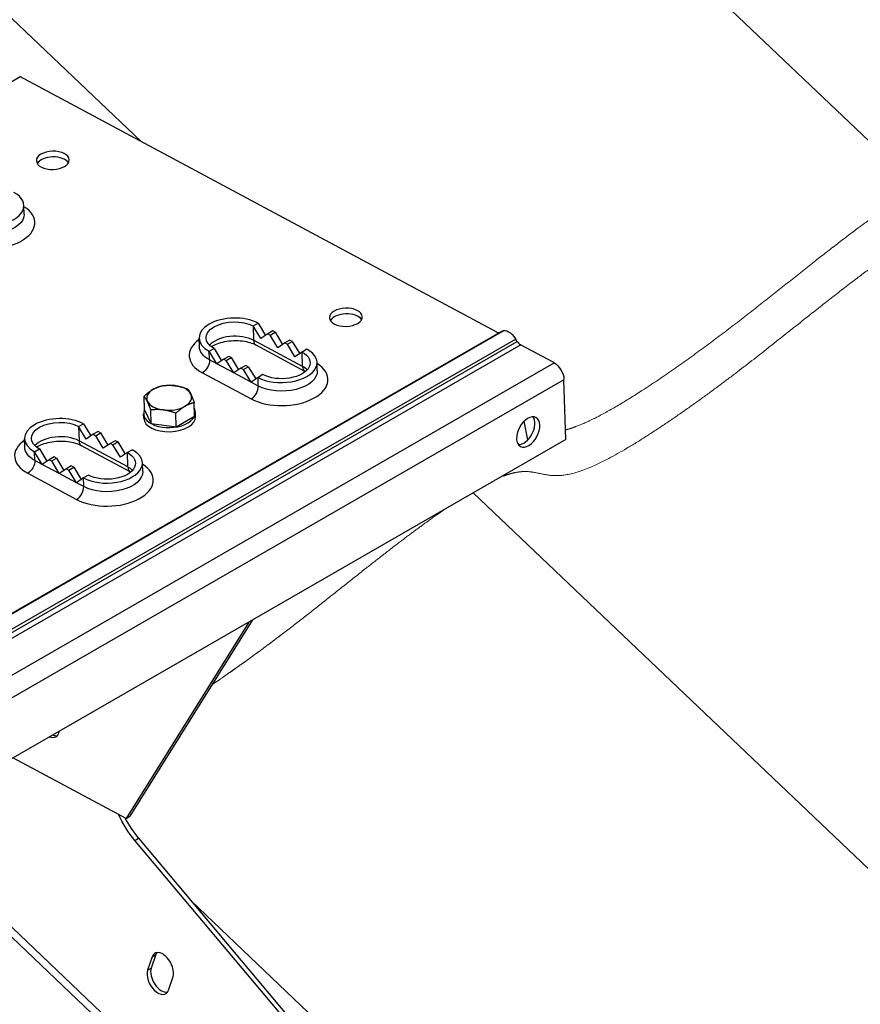
# Model space of a CAD drawing. Units: millimetres. Extents: x 27466 to 31666, y 3319 to 6289.
# Drawn here: x 29239 to 29389, y 4516 to 4691 of the extents above; entities that cross this region are included whole.
import ezdxf

# ---------------------------------------------------------------- set-up
doc = ezdxf.new("R2010")
doc.units = ezdxf.units.MM
doc.header["$LTSCALE"] = 0.75
doc.layers.add('Visible', color=7, linetype='Continuous', lineweight=50)
doc.layers.add('ВИД', color=253, linetype='Continuous', lineweight=15)

msp = doc.modelspace()

# ---------------------------------------------------------------- linework, layer by layer
at = {"layer": 'Visible', "color": 159, "lineweight": 25, "true_color": 0x22346e, "extrusion": (-0.707107, -0.407196, 0.578093)}
for p, q in [((29239.34, 4680.73), (28162.67, 4060.72)), ((29324.1, 4635.34), (29239.26, 4680.77)), ((29240.06, 4656.34), (29240.01, 4657.87)), ((28247.51, 4015.28), (29325, 4635.5)), ((29325.4, 4635.62), (28248.41, 4015.44)), ((29280.78, 4636.43), (29281.65, 4636.93)), ((29282.13, 4634.2), (29280.78, 4636.43)), ((29280.78, 4636.43), (29280.86, 4633.88)), ((29281.65, 4636.93), (29282.96, 4634.76)), ((29284.25, 4635.54), (29283.39, 4635.04)), ((29283.82, 4634.8), (29284.69, 4635.3)), ((29284.69, 4635.3), (29284.25, 4635.54)), ((29284.69, 4635.3), (29286, 4633.13)), ((29327.45, 4634.09), (28250.82, 4014.1)), ((28251.08, 4013.67), (29327.71, 4633.66)), ((29271.21, 4632.71), (29271.16, 4634.25)), ((29289.54, 4629.23), (29280.86, 4633.88)), ((29283.39, 4635.04), (29282.13, 4634.2)), ((29283.39, 4635.04), (29283.82, 4634.8)), ((29285.17, 4632.57), (29283.82, 4634.8)), ((29287.3, 4633.91), (29286.43, 4633.41)), ((29286.86, 4633.18), (29287.73, 4633.68)), ((29287.73, 4633.68), (29287.3, 4633.91)), ((29287.73, 4633.68), (29289.04, 4631.5)), ((29327.67, 4633.72), (29327.41, 4634.16)), ((29328.38, 4633.05), (28251.71, 4013.04)), ((29272.96, 4631.93), (29273.83, 4632.43)), ((29274.31, 4629.7), (29272.96, 4631.93)), ((29273, 4630.39), (29272.96, 4631.93)), ((29273.83, 4632.43), (29275.14, 4630.25)), ((29289.98, 4628.35), (29281.29, 4633)), ((29286.43, 4633.41), (29285.17, 4632.57)), ((29286.43, 4633.41), (29286.86, 4633.18)), ((29288.21, 4630.95), (29286.86, 4633.18)), ((29289.47, 4631.78), (29288.21, 4630.95)), ((29290.34, 4632.28), (29289.47, 4631.78)), ((29289.54, 4629.23), (29289.47, 4631.78)), ((29334.23, 4629.92), (29328.3, 4633.1)), ((29274.31, 4629.7), (29273, 4630.39)), ((29275.56, 4630.53), (29274.31, 4629.7)), ((29276.43, 4631.03), (29275.56, 4630.53)), ((29275.56, 4630.53), (29276, 4630.3)), ((29276, 4630.3), (29276.87, 4630.8)), ((29277.35, 4628.07), (29276, 4630.3)), ((29276.87, 4630.8), (29276.43, 4631.03)), ((29276.87, 4630.8), (29278.18, 4628.62)), ((28257.64, 4009.86), (29334.31, 4629.87)), ((29277.35, 4628.07), (29274.31, 4629.7)), ((29278.6, 4628.9), (29277.35, 4628.07)), ((29279.47, 4629.4), (29278.6, 4628.9)), ((29278.6, 4628.9), (29279.04, 4628.67)), ((29279.04, 4628.67), (29279.91, 4629.17)), ((29280.39, 4626.44), (29279.04, 4628.67)), ((29279.91, 4629.17), (29279.47, 4629.4)), ((29279.91, 4629.17), (29281.22, 4627)), ((29292.18, 4628.43), (29292.13, 4629.96)), ((29336.03, 4626.85), (28259.44, 4006.88)), ((29271.74, 4628.11), (29280.43, 4623.46)), ((29280.39, 4626.44), (29277.35, 4628.07)), ((29281.64, 4627.28), (29280.39, 4626.44)), ((29282.51, 4627.78), (29281.64, 4627.28)), ((29281.69, 4625.74), (29281.64, 4627.28)), ((29336.35, 4616.21), (29336.03, 4626.94)), ((29281.69, 4625.74), (29280.39, 4626.44)), ((29261.45, 4621.52), (29261.38, 4623.93)), ((29261.45, 4621.52), (29262.54, 4619.29)), ((29262.64, 4619.07), (29262.57, 4621.48)), ((29270.36, 4620.38), (29270.29, 4622.79)), ((29261.32, 4620.05), (29261.3, 4620.79)), ((29267.1, 4618.5), (29267.03, 4620.91)), ((29267.1, 4618.5), (29270.07, 4620.21)), ((29270.07, 4620.21), (29270.36, 4620.38)), ((29270.54, 4620.32), (29270.51, 4621.06)), ((29249.73, 4618.55), (29250.6, 4619.05)), ((29251.08, 4616.32), (29249.73, 4618.55)), ((29249.73, 4618.55), (29249.81, 4616)), ((29250.6, 4619.05), (29251.92, 4616.88)), ((29262.54, 4619.29), (29262.64, 4619.07)), ((29262.64, 4619.07), (29266.71, 4618.55)), ((29266.71, 4618.55), (29267.1, 4618.5)), ((29329.59, 4616.16), (29328.95, 4619.48)), ((29329.59, 4616.16), (29328.95, 4619.48)), ((29336.35, 4616.21), (28259.76, 3996.16)), ((29240.16, 4614.84), (29240.11, 4616.37)), ((29252.34, 4617.16), (29251.08, 4616.32)), ((29253.21, 4617.66), (29252.34, 4617.16)), ((29252.34, 4617.16), (29252.77, 4616.92)), ((29252.77, 4616.92), (29253.64, 4617.43)), ((29254.12, 4614.69), (29252.77, 4616.92)), ((29253.64, 4617.43), (29253.21, 4617.66)), ((29253.64, 4617.43), (29254.96, 4615.25)), ((29256.25, 4616.03), (29255.38, 4615.53)), ((29256.68, 4615.8), (29256.25, 4616.03)), ((29241.91, 4614.05), (29242.78, 4614.55)), ((29242.78, 4614.55), (29244.09, 4612.37)), ((29258.49, 4611.35), (29249.81, 4616)), ((29258.93, 4610.47), (29250.24, 4615.12)), ((29255.38, 4615.53), (29254.12, 4614.69)), ((29255.38, 4615.53), (29255.81, 4615.3)), ((29255.81, 4615.3), (29256.68, 4615.8)), ((29257.16, 4613.07), (29255.81, 4615.3)), ((29256.68, 4615.8), (29258, 4613.62)), ((29259.29, 4614.4), (29258.42, 4613.9)), ((29243.26, 4611.82), (29241.91, 4614.05)), ((29241.96, 4612.52), (29241.91, 4614.05)), ((29243.26, 4611.82), (29241.96, 4612.52)), ((29244.52, 4612.65), (29243.26, 4611.82)), ((29245.39, 4613.15), (29244.52, 4612.65)), ((29244.52, 4612.65), (29244.95, 4612.42)), ((29244.95, 4612.42), (29245.82, 4612.92)), ((29245.82, 4612.92), (29245.39, 4613.15)), ((29245.82, 4612.92), (29247.13, 4610.74)), ((29258.42, 4613.9), (29257.16, 4613.07)), ((29258.49, 4611.35), (29258.42, 4613.9)), ((29246.3, 4610.19), (29243.26, 4611.82)), ((29246.3, 4610.19), (29244.95, 4612.42)), ((29247.56, 4611.02), (29246.3, 4610.19)), ((29248.43, 4611.53), (29247.56, 4611.02)), ((29247.56, 4611.02), (29247.99, 4610.79)), ((29247.99, 4610.79), (29248.86, 4611.29)), ((29249.34, 4608.56), (29247.99, 4610.79)), ((29248.86, 4611.29), (29248.43, 4611.53)), ((29248.86, 4611.29), (29250.18, 4609.12)), ((29261.13, 4610.55), (29261.09, 4612.08)), ((29240.7, 4610.23), (29249.38, 4605.58)), ((29249.34, 4608.56), (29246.3, 4610.19)), ((29250.6, 4609.4), (29249.34, 4608.56)), ((29251.47, 4609.9), (29250.6, 4609.4)), ((29250.64, 4607.86), (29250.6, 4609.4)), ((29250.64, 4607.86), (29249.34, 4608.56)), ((29280.02, 4583.78), (29258.17, 4548.85)), ((29280.67, 4584.15), (29258.82, 4549.22)), ((29258.17, 4548.85), (29238.06, 4559.61)), ((29218.21, 4548.18), (29304.6, 4465.98)), ((29258.17, 4548.85), (29258.82, 4549.22)), ((29303.74, 4465.01), (29217.04, 4547.51)), ((29259.74, 4544.94), (29260.4, 4545.31)), ((29302.25, 4494.33), (29259.74, 4544.94)), ((29260.4, 4545.31), (29302.91, 4494.7)), ((29262.8, 4524.25), (29261.99, 4521.84)), ((29263.45, 4524.62), (29262.64, 4522.22)), ((29262.8, 4524.25), (29263.45, 4524.62)), ((29261.99, 4521.84), (29262.64, 4522.22)), ((29265.71, 4518.3), (29266.52, 4520.71))]:
    msp.add_line(p, q, dxfattribs=at)
at = {"layer": 'Visible', "color": 159, "lineweight": 25, "true_color": 0x22346e, "extrusion": (8.80545e-20, -2.96609e-18, -1)}
for centre, start_param, end_param in [((29245.14, 4665.89), -1.570796, 4.712389), ((29297.26, 4637.98), 4.712389, 10.995574)]:
    msp.add_ellipse(centre, major_axis=(2.92, 0.09), ratio=0.555336, start_param=start_param, end_param=end_param, dxfattribs=at)
at = {"layer": 'Visible', "color": 159, "lineweight": 25, "true_color": 0x22346e}
for centre, major_axis, ratio, start_param, end_param in [((29245.17, 4664.87), (2.92, 0.09), 0.555336, 0.320738, 2.820854), ((29233.87, 4657.69), (6.14, 0.18), 0.555336, 3.910201, 7.051794), ((29233.96, 4654.62), (7.99, 0.24), 0.555336, 3.910201, 6.976345), ((29277.3, 4634.43), (6.14, 0.18), 0.555336, 0.768609, 3.910201), ((29297.29, 4636.96), (2.92, 0.09), 0.555336, 0.320738, 2.820854), ((29324.07, 4636.36), (-0.61, 1.07), 0.578093, 2.393035, 2.955357), ((29277.39, 4631.36), (7.99, 0.24), 0.555336, 2.448433, 3.910201), ((29277.38, 4631.88), (4.91, 0.15), 0.555336, 0.768609, 2.654595), ((29282.16, 4634.63), (0.87, 1.63), 0.597838, 2.336119, 3.141593), ((29328.27, 4634.12), (-0.61, 1.07), 0.578093, 1.607637, 2.393035), ((29285.99, 4629.78), (6.14, 0.18), 0.555336, 3.910201, 7.051794), ((29286.08, 4626.71), (7.99, 0.24), 0.555336, 3.910201, 6.976345), ((29286.07, 4627.22), (4.91, 0.15), 0.555336, 0.486998, 0.768609), ((29290.85, 4629.98), (0.87, 1.63), 0.597838, 2.336119, 3.141593), ((29265.83, 4623.66), (3.99, 0.12), 0.555336, 2.339405, 3.386603), ((29265.83, 4623.66), (3.99, 0.12), 0.555336, 1.292207, 2.339405), ((29265.83, 4623.66), (3.99, 0.12), 0.555336, 0.24501, 1.292207), ((29280.39, 4624.99), (0.87, 1.63), 0.597838, 3.906915, 5.477712), ((29265.83, 4623.66), (3.99, 0.12), 0.555336, -0.802188, 0.24501), ((29265.91, 4620.92), (4.61, 0.14), 0.555336, 2.859462, 6.559174), ((29265.83, 4623.66), (3.99, 0.12), 0.555336, 3.386603, 4.4338), ((29265.83, 4623.66), (3.99, 0.12), 0.555336, 4.4338, 5.480998), ((29246.26, 4616.55), (6.14, 0.18), 0.555336, 0.768609, 3.910201), ((29265.93, 4620.18), (4.61, 0.14), 0.555336, 3.141593, 6.283185), ((29328.81, 4618.03), (1.38, 2.57), 0.597838, 3.427769, 5.997009), ((29246.35, 4613.49), (7.99, 0.24), 0.555336, 2.448433, 3.910201), ((29246.33, 4614), (4.91, 0.15), 0.555336, 0.768609, 2.654595), ((29251.11, 4616.75), (0.87, 1.63), 0.597838, 2.336119, 3.141593), ((29254.94, 4611.9), (6.14, 0.18), 0.555336, 3.910201, 7.051794), ((29255.03, 4608.83), (7.99, 0.24), 0.555336, 3.910201, 6.976345), ((29255.02, 4609.34), (4.91, 0.15), 0.555336, 0.486998, 0.768609), ((29259.8, 4612.1), (0.87, 1.63), 0.597838, 2.336119, 3.141593), ((29249.34, 4607.11), (0.87, 1.63), 0.597838, 3.906915, 5.477712), ((29244.94, 4566.08), (-1.38, 2.4), 0.578093, 2.475428, 2.904119), ((29264.48, 4551.84), (-6.13, 10.65), 0.578093, 1.507986, 1.869436), ((29264.66, 4522.48), (-1.38, 2.4), 0.578093, 3.614765, 6.756358), ((29265.31, 4522.85), (-1.38, 2.4), 0.578093, 0.237474, 0.473173), ((29263.85, 4520.07), (-1.38, 2.4), 0.578093, 0.473173, 3.614765), ((29264.5, 4520.45), (-1.38, 2.4), 0.578093, 0.473173, 2.904119)]:
    msp.add_ellipse(centre, major_axis=major_axis, ratio=ratio, start_param=start_param, end_param=end_param, dxfattribs=at)
at = {"layer": 'Visible', "color": 159, "lineweight": 25, "true_color": 0x22346e, "extrusion": (0, 0, -1)}
for centre in [(29233.92, 4656.15), (29286.04, 4628.25), (29254.99, 4610.37)]:
    msp.add_ellipse(centre, major_axis=(6.14, 0.18), ratio=0.555336, start_param=0, end_param=2.372984, dxfattribs=at)
at = {"layer": 'Visible', "color": 159, "lineweight": 25, "true_color": 0x22346e, "extrusion": (2.87804e-18, -9.69459e-17, -1)}
for centre in [(29277.3, 4634.43), (29246.26, 4616.55)]:
    msp.add_ellipse(centre, major_axis=(4.91, 0.15), ratio=0.555336, start_param=2.372984, end_param=5.514576, dxfattribs=at)
at = {"layer": 'Visible', "color": 159, "lineweight": 25, "true_color": 0x22346e, "extrusion": (7.50967e-17, 4.32453e-17, -1)}
msp.add_ellipse((29326.22, 4633.37), major_axis=(-1.23, 2.13), ratio=0.578093, start_param=0, end_param=1.533956, dxfattribs=at)
at = {"layer": 'Visible', "color": 159, "lineweight": 25, "true_color": 0x22346e, "extrusion": (-8.81022e-18, 2.9677e-16, -1)}
for centre in [(29277.35, 4632.9), (29246.3, 4615.02)]:
    msp.add_ellipse(centre, major_axis=(6.14, 0.18), ratio=0.555336, start_param=2.372984, end_param=3.141593, dxfattribs=at)
at = {"layer": 'Visible', "color": 159, "lineweight": 25, "true_color": 0x22346e, "extrusion": (3.06606e-16, 2.03165e-16, -1)}
for centre in [(29285.99, 4629.78), (29254.94, 4611.9)]:
    msp.add_ellipse(centre, major_axis=(4.91, 0.15), ratio=0.555336, start_param=-0.768608, end_param=2.372985, dxfattribs=at)
at = {"layer": 'Visible', "color": 159, "lineweight": 25, "true_color": 0x22346e, "extrusion": (-1.60947e-16, 8.61848e-17, -1)}
for centre in [(29271.7, 4629.64), (29240.65, 4611.76)]:
    msp.add_ellipse(centre, major_axis=(0.87, 1.63), ratio=0.597838, start_param=0.805474, end_param=2.37627, dxfattribs=at)
at = {"layer": 'Visible', "color": 159, "lineweight": 25, "true_color": 0x22346e, "extrusion": (1.61587e-16, 9.30519e-17, -1)}
msp.add_ellipse((29334.29, 4627.87), major_axis=(-1.23, 2.13), ratio=0.578093, start_param=0.748558, end_param=2.319354, dxfattribs=at)
at = {"layer": 'Visible', "color": 159, "lineweight": 25, "true_color": 0x22346e, "extrusion": (-1.24847e-16, 6.68538e-17, -1)}
msp.add_ellipse((29329.68, 4617.57), major_axis=(1.38, 2.57), ratio=0.597838, start_param=3.141593, end_param=9.424778, dxfattribs=at)
at = {"layer": 'Visible', "color": 159, "lineweight": 25, "true_color": 0x22346e, "extrusion": (4.32453e-17, 2.49033e-17, -1)}
msp.add_ellipse((29244.29, 4565.71), major_axis=(-1.38, 2.4), ratio=0.578093, start_param=2.475428, end_param=3.807758, dxfattribs=at)
at = {"layer": 'Visible', "color": 159, "lineweight": 25, "true_color": 0x22346e, "extrusion": (2.1755e-16, 2.69523e-16, -1)}
msp.add_ellipse((29263.82, 4551.46), major_axis=(-6.13, 10.65), ratio=0.578093, start_param=4.413749, end_param=4.865107, dxfattribs=at)
at = {"layer": 'Visible', "color": 159, "lineweight": 25, "true_color": 0x22346e}
for points in [[(29281.29, 4633), (29281, 4633.16), (29280.64, 4633.3), (29279.83, 4633.55), (29279.36, 4633.65), (29278.35, 4633.78), (29277.81, 4633.8), (29276.73, 4633.76), (29276.19, 4633.7), (29275.18, 4633.5), (29274.71, 4633.37), (29273.93, 4633.06), (29273.61, 4632.9), (29273.35, 4632.73)], [(29250.24, 4615.12), (29249.95, 4615.28), (29249.6, 4615.43), (29248.78, 4615.67), (29248.31, 4615.77), (29247.3, 4615.9), (29246.76, 4615.92), (29245.68, 4615.89), (29245.14, 4615.82), (29244.13, 4615.62), (29243.66, 4615.49), (29242.88, 4615.18), (29242.56, 4615.02), (29242.3, 4614.85)]]:
    msp.add_open_spline(points, degree=3, knots=[3.141593, 3.141593, 3.141593, 3.141593, 3.399959, 3.399959, 3.671249, 3.671249, 3.952109, 3.952109, 4.236181, 4.236181, 4.516553, 4.516553, 4.765849, 4.765849, 4.765849, 4.765849], dxfattribs=at)
for points in [[(29290.04, 4628.32), (29290.02, 4628.33), (29290, 4628.34), (29289.98, 4628.35)], [(29258.99, 4610.44), (29258.97, 4610.45), (29258.95, 4610.46), (29258.93, 4610.47)]]:
    msp.add_open_spline(points, degree=3, dxfattribs=at)
for points, weights in [([(29261.38, 4623.93), (29262.25, 4624.73), (29263, 4625.17)], [1.70731703596, 1.83937846828, 1.83937846828]), ([(29263, 4625.17), (29263.76, 4625.6), (29264.64, 4625.81)], [1.83937846828, 1.83937846828, 1.70731703596]), ([(29264.64, 4625.81), (29265.83, 4625.95), (29266.86, 4625.82)], [1.70731703596, 1.83937846828, 1.83937846828]), ([(29266.86, 4625.82), (29267.89, 4625.69), (29269.1, 4625.24)], [1.83937846828, 1.83937846828, 1.70731703596]), ([(29269.1, 4625.24), (29269.41, 4624.88), (29269.68, 4624.31)], [1.70731703596, 1.83937846828, 1.83937846828]), ([(29261.97, 4623), (29261.69, 4623.57), (29261.38, 4623.93)], [1.83937846828, 1.83937846828, 1.70731703596]), ([(29269.68, 4624.31), (29269.96, 4623.74), (29270.29, 4622.79)], [1.83937846828, 1.83937846828, 1.70731703596]), ([(29262.57, 4621.48), (29262.24, 4622.44), (29261.97, 4623)], [1.70731703596, 1.83937846828, 1.83937846828]), ([(29264.79, 4621.49), (29263.76, 4621.63), (29262.57, 4621.48)], [1.83937846828, 1.83937846828, 1.70731703596]), ([(29267.03, 4620.91), (29265.82, 4621.36), (29264.79, 4621.49)], [1.70731703596, 1.83937846828, 1.83937846828]), ([(29268.65, 4622.15), (29267.89, 4621.71), (29267.03, 4620.91)], [1.83937846828, 1.83937846828, 1.70731703596]), ([(29270.29, 4622.79), (29269.41, 4622.58), (29268.65, 4622.15)], [1.70731703596, 1.83937846828, 1.83937846828])]:
    msp.add_rational_spline(points, weights, degree=2, dxfattribs=at)
at = {"layer": 'ВИД', "extrusion": (-0.707107, -0.407196, 0.578093)}
for p, q in [((29398.96, 4661.07), (29253.91, 4798.97)), ((29260.86, 4669.21), (29173.58, 4752.25)), ((29464.38, 4469.28), (29319.91, 4606.75)), ((29385.31, 4424.21), (29269.78, 4534.14))]:
    msp.add_line(p, q, dxfattribs=at)
at = {"layer": 'ВИД'}
for points, knots in [([(29336.28, 4617.93), (29337.13, 4618.16), (29339.44, 4618.93), (29343.94, 4621.04), (29351.87, 4626.01), (29361.61, 4632.94), (29371.12, 4640.33), (29380.23, 4647.66), (29387.76, 4653.53), (29393.68, 4657.8), (29397.22, 4660.07), (29398.87, 4661.02), (29398.96, 4661.07)], [0.4443667, 0.4443667, 0.4443667, 0.4443667, 0.4443667, 0.4443667, 0.4666667, 0.5, 0.5333333, 0.5666667, 0.6, 0.6333333, 0.6666667, 0.6685755, 0.6685755, 0.6685755, 0.6685755, 0.6685755, 0.6685755]), ([(29325.26, 4609.72), (29325.69, 4609.89), (29327.28, 4610.43), (29329.61, 4610.83), (29331.93, 4610.15), (29335.03, 4609.08), (29341.81, 4611.13), (29352.65, 4617.84), (29363.08, 4625.26), (29372.59, 4632.65), (29381.7, 4639.99), (29389.23, 4645.85), (29395.15, 4650.13), (29398.69, 4652.39), (29400.34, 4653.35), (29400.43, 4653.4)], [0.3550458, 0.3550458, 0.3550458, 0.3550458, 0.3550458, 0.3550458, 0.3666667, 0.4, 0.4333333, 0.4666667, 0.5, 0.5333333, 0.5666667, 0.6, 0.6333333, 0.6666667, 0.6685757, 0.6685757, 0.6685757, 0.6685757, 0.6685757, 0.6685757]), ([(29273.49, 4572.66), (29275.25, 4573.85), (29279.09, 4576.52), (29284.86, 4580.73), (29292.16, 4586.41), (29300.04, 4592.76), (29306.49, 4597.8), (29311.22, 4601.31), (29313.95, 4603.22), (29314.81, 4603.81)], [0.5051618, 0.5051618, 0.5051618, 0.5051618, 0.5051618, 0.5051618, 0.5333333, 0.5666667, 0.6, 0.6333333, 0.6493228, 0.6493228, 0.6493228, 0.6493228, 0.6493228, 0.6493228]), ([(29273.48, 4572.65), (29275.26, 4573.84), (29277.85, 4575.64), (29280.4, 4577.47), (29282.88, 4579.31), (29285.31, 4581.15), (29286.07, 4581.73)], [0.50489923, 0.50489923, 0.50489923, 0.50489923, 0.50489923, 0.50489923, 0.53333333, 0.54639123, 0.54639123, 0.54639123, 0.54639123, 0.54639123, 0.54639123])]:
    msp.add_open_spline(points, degree=5, knots=knots, dxfattribs=at)

doc.saveas('drawing.dxf')
